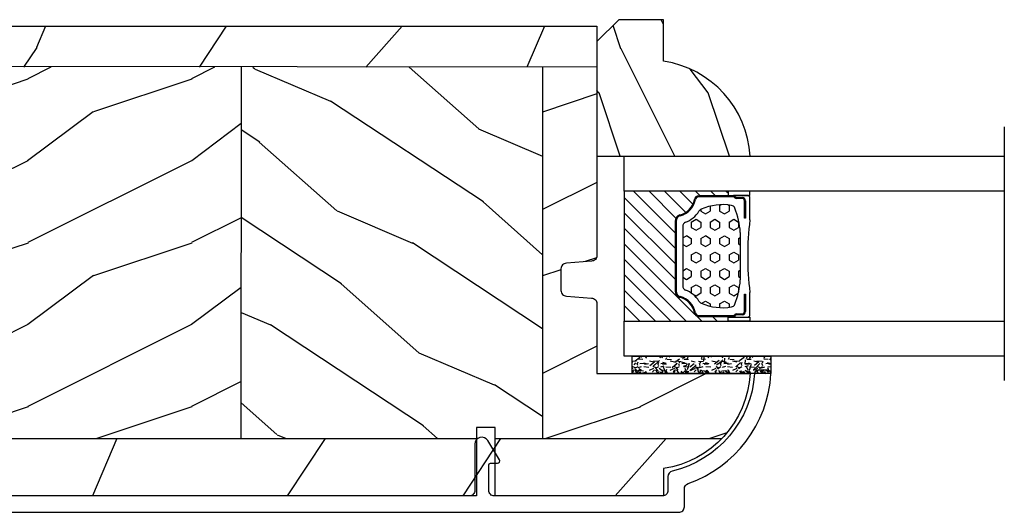
# Model space of a CAD drawing. Units: millimetres. Extents: x 951 to 1586, y -79 to 51.
# Drawn here: x 1380 to 1383, y -63 to -61 of the extents above; entities that cross this region are included whole.
import ezdxf

# ---------------------------------------------------------------- set-up
doc = ezdxf.new("R2010")
doc.units = ezdxf.units.MM
doc.header["$MEASUREMENT"] = 0
doc.linetypes.add('Amzigzag', pattern='A,0.0001,[136,genltshp.shx,S=0.04,R=0,X=0,Y=0],-11', length=11.0001)
pattern_1 = [(336.8699, (-585.8097044052479, -103.7904350457466), (-48.48076309845399, 23.97114117833321), [7.5, -67.5]), (326.5651, (-586.4125900882179, -93.74620641168622), (20.49039175088132, -5.490360297625257), [16.77051, -16.77051]), (318.4349, (-579.9173995598346, -89.99620641168622), (27.99036357346829, -18.48077973489104), [9.486839999999974, -37.94732999999989])]

# ---------------------------------------------------------------- blocks, each defined once
blk = doc.blocks.new('CR-088-G-REC')
h = blk.add_hatch()
h.set_pattern_fill('WOOD1', color=1, scale=30, angle=30, pattern_type=2)
h.set_pattern_definition([(246.8699, (-751.814541314551, -244.9993271065341), (47.94228235666637, 96.96152619690801), [15, -135]), (236.5651, (-731.7260840464312, -243.7935557405945), (-10.98072059525049, -40.98078350176264), [33.54102, -33.54102]), (228.4349, (-724.2260840464312, -256.7839367973611), (-36.96155946978204, -55.9807271469366), [18.97368, -75.89466])])
edge = h.paths.add_edge_path()
edge.add_arc((-70.74999999998641, -3.666998951468599), 1.500000000013586, 180.0000000000074, 183.1666543335409)
edge.add_line((-72.24770962410703, -3.749859568514559), (2.842170943040401e-11, -3.749673704836823))
edge.add_line((2.842170943040401e-11, -3.749673704836823), (2.857802883227123e-11, 0))
edge.add_line((2.857802883227123e-11, -1.175178081193501e-23), (-70.74999999998484, 2.908095986242643e-11))
edge.add_arc((-70.74999999998545, -1.499999999985471), 1.500000000014552, 89.99999999942115, 180)
edge.add_line((-72.25, -1.500000000000014), (-72.25, -3.666998951468794))
h = blk.add_hatch()
h.set_pattern_fill('WOOD1', color=1, scale=15, angle=120, style=0, pattern_type=2)
h.set_pattern_definition(pattern_1)
edge = h.paths.add_edge_path()
edge.add_line((-62.96298100540297, -18.29999999998837), (-60.1850787899779, -18.29999999998837))
edge.add_line((-60.1850787899779, -18.29999999998837), (-60.18507878997789, -3.74987250454069))
edge.add_line((-60.18507878997789, -3.74987250454069), (-72.2477067030952, -3.749912349081733))
edge.add_arc((-70.74999999999329, -3.666998951468848), 1.500000000006703, 183.1686734877527, 219.0152940655967)
edge.add_line((-71.91546692221893, -4.611290671869921), (-63.58961432249629, -17.12147602217747))
edge.add_arc((-67.2056216925735, -19.80000000010468), 4.500000000087083, 19.47122063566951, 36.528855367928884, ccw=False)
edge = h.paths.add_edge_path()
edge.add_line((-60.1850787899779, -21.29999999998837), (-62.96298100540298, -21.29999999998837))
edge.add_arc((-67.20562169254846, -19.79999999996586), 4.500000000032204, 297.2660444521159, 340.5287793653502, ccw=False)
edge.add_line((-65.14406887962832, -23.79999999994472), (-67.95000000001366, -23.79999999998838))
edge.add_arc((-67.94999999998255, -25.79999999998836), 1.999999999999986, 90.00000000089086, 180)
edge.add_line((-69.94999999998254, -25.79999999998837), (-68.67193205201683, -37.74993531347536))
edge.add_line((-68.67193205201683, -37.74993531347536), (-60.18507878997789, -37.74993531347536))
edge.add_line((-60.18507878997789, -37.74993531347536), (-60.1850787899779, -21.29999999998837))
h = blk.add_hatch()
h.set_pattern_fill('WOOD1', color=1, scale=15, style=0, pattern_type=2)
h.set_pattern_definition([(216.8699, (-154.963842687739, -86.46061474237285), (44.99999876736678, 30.00000184894975), [7.5, -67.5]), (206.5651, (-145.963842687739, -90.96061474237285), (-14.99998736911361, -15.00001964094571), [16.77051, -16.77051]), (198.4349, (-145.963842687739, -98.46061474237285), (-30.00000651889442, -14.99997604834062), [9.48684, -37.94733])])
h.paths.add_polyline_path([(-32.58507878997796, -37.74993531347536), (-60.18507878997789, -37.74993531347536), (-60.18507878997789, -3.74987250454069), (-32.58507878997796, -3.749781337894092)])
h = blk.add_hatch()
h.set_pattern_fill('WOOD1', color=1, scale=15, angle=120, style=0, pattern_type=2)
h.set_pattern_definition(pattern_1)
h.paths.add_polyline_path([(-4.985078789978019, -37.74993531347536), (-32.58507878997796, -37.74993531347536), (-32.58507878997796, -3.749781337894092), (-4.985078789978019, -3.749690171247494)])
h = blk.add_hatch()
h.set_pattern_fill('WOOD1', color=1, scale=15, style=0, pattern_type=2)
h.set_pattern_definition([(216.8699, (-563.9193233484814, -86.48658746845285), (44.99999876736678, 30.00000184894975), [7.5, -67.5]), (206.5651, (-554.9193233484814, -90.98658746845285), (-14.99998736911361, -15.00001964094571), [16.77051, -16.77051]), (198.4349, (-554.9193233484814, -98.48658746845285), (-30.00000651889442, -14.99997604834062), [9.48684, -37.94733])])
edge = h.paths.add_edge_path()
edge.add_line((11.42788506896227, -37.74993531347536), (-4.984958949835374, -37.74993531347536))
edge.add_line((-4.984958949835345, -37.74993531347536), (-4.985078789978004, -3.749723137436376))
edge.add_line((-4.985078789978019, -3.749723137436376), (2.842170943040401e-11, -3.749673704836823))
edge.add_line((2.842170943040401e-11, -3.749673704836823), (2.864908310584724e-11, -20.99811320091794))
edge.add_arc((-0.4999999999715214, -20.99811320091794), 0.5000000000001771, 274.9697407281112, 360.00000000000085, ccw=False)
edge.add_line((-0.4566851917890631, -21.49623349501599), (-2.843314808153963, -21.7037665051339))
edge.add_arc((-2.799999999971561, -22.20188679923194), 0.4999999999999827, 454.9697407281099, 539.9999999999992)
edge.add_line((-3.299999999971533, -22.20188679923194), (-3.299999999971533, -24.19811320091685))
edge.add_arc((-2.799999999971533, -24.19811320091867), 0.4999999999999901, 180.0000000000004, 265.0302592718934)
edge.add_line((-2.843314808153934, -24.69623349501489), (-0.4566851917891483, -24.90376650513281))
edge.add_arc((-0.4999999999715783, -25.40188679923267), 0.5000000000002172, 359.9999999999992, 445.0302592718924, ccw=False)
edge.add_line((2.864908310584724e-11, -25.40188679923267), (2.864908310584724e-11, -31.80000000007567))
edge.add_line((2.864908310584724e-11, -31.80000000007567), (14.02984242001548, -31.80000000007567))
edge.add_arc((4.70125169264287, -31.26442458538077), 9.343952374859793, 316.045536325169, 356.7141272815999, ccw=False)
h = blk.add_hatch()
h.set_pattern_fill('WOOD1', color=1, scale=30, angle=30, pattern_type=2)
h.set_pattern_definition([(246.8699, (-3.436577894379354, 33.48082680005791), (47.94228235666637, 96.96152619690801), [15, -135]), (236.5651, (16.65187937374054, 34.68659816599757), (-10.98072059525049, -40.98078350176264), [33.54102, -33.54102]), (228.4349, (24.15187937374054, 21.69621710923093), (-36.96155946978204, -55.9807271469366), [18.97368, -75.89465999999999])])
edge = h.paths.add_edge_path()
edge.add_line((-68.67193205201681, -37.74993531347535), (-68.11043860610435, -42.99989903276027))
edge.add_line((-68.11043860610435, -42.99989903276027), (6.100000000028558, -42.99965624517972))
edge.add_line((6.100000000028558, -42.99965624517972), (6.100000000028557, -40.50309056896548))
edge.add_arc((4.70125169264153, -31.26442458538099), 9.3439523748604, 278.6092850025213, 316.0455363251767)
edge.add_line((11.42788506896227, -37.74993531347536), (-68.67193205201681, -37.74993531347535))
at = {"color": 4}
for p, q in [((2.842170943040401e-11, -3.749673704836823), (-72.25, -3.666998951463043)), ((-60.18507878997789, -3.749881666650253), (-60.1850787899779, -18.29999999998837)), ((-32.58507878997796, -37.74993531347536), (-32.54613010864441, -3.71243158331427)), ((-4.985078789978019, -3.749723137436376), (-4.984958949835374, -37.74993531347536)), ((-60.1850787899779, -21.29999999998837), (-60.18507878997791, -37.74993531347536)), ((-68.67193205201681, -37.74993531347536), (-11.0186467517342, -37.74993531347536)), ((-9.318646751722554, -37.74993531347536), (11.42505720562408, -37.74993531347536))]:
    blk.add_line(p, q, dxfattribs=at)
blk.add_line((-69.94999999998254, -25.79999999995925), (-69.94999999998254, -25.79999999995925))
blk.add_line((-69.94999999998254, -25.79999999995925), (-69.94999999998254, -25.79999999995925))
blk.add_line((-69.94999999998254, -25.79999999995925), (-69.94999999998254, -25.79999999995925))
blk.add_line((-69.94999999998254, -25.79999999995925), (-69.94999999998254, -25.79999999995925))
blk.add_line((-69.94999999998254, -25.79999999995925), (-69.94999999998254, -25.79999999995925))
blk.add_line((-69.94999999998254, -25.79999999995925), (-69.94999999998254, -25.79999999995925))
blk.add_line((-69.94999999998254, -25.79999999995925), (-69.94999999998254, -25.79999999995925))
blk.add_line((-69.94999999998254, -25.79999999995925), (-69.94999999998254, -25.79999999995925))
blk.add_lwpolyline([(-57.70562169252662, -21.29999999998837), (-57.70562169252662, -18.29999999998837), (-62.96298100540298, -18.29999999998837, 0.07456570919940972), (-63.58961432249635, -17.12147602217739), (-71.91546692221891, -4.611290671869952, -0.1719001309289379), (-72.25, -3.666998951463043), (-72.25, -1.500000000000014, -0.414213562373095), (-70.75, 2.90896196020185e-11), (0, 0), (0, -20.9999999999709, -0.414213562373095), (-0.5, -21.4999999999709), (-2.799999999988358, -21.69999999998254, 0.414213562373095), (-3.299999999988358, -22.19999999998254), (-3.299999999988358, -24.19999999998254, 0.414213562373095), (-2.799999999988358, -24.69999999998254), (-0.5, -24.89999999996508, -0.414213562373095), (0, -25.39999999996508), (0, -31.79999999995925), (14.02984242001548, -31.80000000007567, -0.3545448909874578), (6.100000000005821, -40.4999999999709), (6.100000000005821, -42.9999999999709), (-9.318646751722554, -42.99999999999272), (-9.318646751722554, -36.72306802882667), (-11.0186467517342, -36.72306802882667), (-11.0186467517342, -42.99999999996362), (-68.11042780746976, -42.99999999999363), (-69.94999999998254, -25.79999999998837, -0.414213562373095), (-67.94999999998254, -23.79999999998837), (-65.14406887962832, -23.79999999994472, 0.1910439107217418), (-62.96298100540298, -21.29999999998837)], format="xyb", close=True, dxfattribs=at)
blk = doc.blocks.new('GB-052-M')
at = {"color": 181}
blk.add_lwpolyline([(-37.90767518252019, -2.154759628625271, -0.3190548087947896), (-38.2430946158137, -2.626896512443452, 0.3031882914849164), (-45.83407277006009, -12.68265041880827, 0.4312649628812866), (-45.53457487018002, -12.99999999999979), (-44.63293179960877, -12.99999999999956, 0.3958780458022677), (-44.33352704007896, -12.71888888485684, -0.3296646582490679), (-36.79173454876221, -3.763046599960475, 0.3472202420136171), (-36.40767518252008, -3.276674551582047), (-36.40767518252008, -2.000000000000028, -0.414213562373095), (-35.90767518252008, -1.500000000000028), (-20.49962561347823, -1.500000000000028, -0.4142135623730451), (-19.99962561347823, -1.999999999999943), (-19.9996256134778, -4.346820534626744, -0.4142135623731504), (-20.14962561347781, -4.496820534626764), (-20.79962561347777, -4.496820534626764, 0.5829742384229861), (-20.97112315972133, -4.79972141719071), (-19.90913032280052, -6.569668973733457, 0.7606633006596489), (-18.72962561347722, -6.242958671592902), (-18.72962561347732, -2.000000000000028, -0.4142135623731034), (-18.22962561347732, -1.500000000000028), (36.21267518251986, -1.500000000000028, -0.414213562373095), (36.71267518251986, -2.000000000000028), (36.71267518251986, -2.900934968208034, 0.9999999999999999), (37.90767518252008, -2.900934968208034), (37.90767518252008, -0.5000000000000284, 0.4142135623730919), (37.40767518252008, -2.842170943040401e-14), (-37.40767518252008, 0, 0.414213562373095), (-37.90767518252019, -0.5000000000000142)], format="xyb", close=True, dxfattribs=at)
blk = doc.blocks.new('V-006')
h = blk.add_hatch()
h.set_pattern_fill('GRAVEL', color=5, scale=0.075, style=0)
h.set_pattern_definition([(228.0128, (-26.72399009913994, -53.63578469025791), (-15.24001294942201, -17.14502106713443), [0.25629075, -25.372875]), (184.9697, (-26.89544009913994, -53.82628469025791), (22.86003697963434, 1.904986556540594), [0.43980375, -43.54049999999999]), (132.5104, (-27.33359009913994, -53.86438469025791), (19.04998613874877, -20.95502046934531), [0.3101114999999999, -30.701025]), (267.2737, (-28.07654009913994, -54.34063469025791), (1.904991728121129, 38.09998774002482), [0.40050375, -39.6498]), (292.8337, (-28.09559009913994, -54.74068469025791), (-9.525027041626428, 22.86001299753833), [0.3927255, -38.87985]), (357.2737, (-27.94319009913994, -55.10263469025791), (-38.09998774002482, 1.904991728121131), [0.40050375, -39.6498]), (37.6942, (-27.54314009913994, -55.12168469025791), (-24.76501564592995, -19.04998301773867), [0.5296454999999999, -52.434825]), (72.2553, (-27.12404009913994, -54.79783469025791), (13.3350266741004, 41.91001215452729), [0.50004, -49.503975]), (121.4296, (-26.97164009913994, -54.32158469025791), (-15.24000392644836, 24.76497086997952), [0.40185975, -39.784125]), (175.2364, (-27.18119009913994, -53.97868469025791), (20.95498353979084, -1.904982122040867), [0.4587847499999998, -22.48042499999999]), (222.3974, (-27.63839009913994, -53.94058469025791), (-22.86000068792978, -20.95497273797773), [0.5933085, -58.7376]), (138.8141, (-26.19059009913994, -54.35968469025791), (-13.33499150566855, 11.429982417843), [0.20250375, -20.04795]), (171.4692, (-26.34299009913994, -54.22633469025791), (24.76496219669355, -3.810009600034274), [0.3852614999999997, -38.14094999999997]), (225, (-26.72399009913994, -54.16918469025791), (-2.664535259100376e-16, -1.904998701525148), [0.26940675, -2.4246675]), (203.1986, (-26.85734009913994, -53.94058469025791), (9.525032119193124, 3.810016705729698), [0.14508075, -14.36295]), (291.8014, (-26.99069009913994, -53.99773469025791), (-1.905001336420882, 5.715003681548898), [0.2051745, -10.0536]), (30.9638, (-26.91449009913994, -54.18823469025791), (5.71499396610617, 3.810002968995414), [0.3332399999999998, -10.77472499999999]), (161.5651, (-26.62874009913994, -54.01678469025791), (3.810001738635735, -1.904997166848807), [0.24096525, -5.783174999999999]), (16.38950000000001, (-28.09559009913994, -53.99773469025791), (19.05001051047701, 5.714988112475853), [0.337566, -33.4191]), (70.3462, (-27.77174009913994, -53.90248469025791), (-7.619978766507381, -20.95497036640875), [0.28319925, -28.03664999999999]), (293.1986, (-26.62874009913994, -53.63578469025791), (-3.810016705729698, 9.525032119193124), [0.29016, -14.2179]), (343.6105, (-26.51444009913994, -53.90248469025791), (-19.05001051047701, 5.714988112475859), [0.3375659999999998, -33.41909999999997]), (339.444, (-28.09559009913994, -55.17883469025791), (-9.525011823191932, 3.809995377037603), [0.32552625, -15.950775]), (294.7751, (-27.79079009913994, -55.29313469025791), (-9.52497780272013, 20.9549902696175), [0.2727539999999997, -27.00269999999999]), (66.80140000000002, (-26.60969009913994, -55.54078469025791), (3.810016705729701, 9.525032119193124), [0.29016, -14.2179]), (17.35400000000001, (-26.49539009913994, -55.27408469025791), (-24.76500133639497, -7.619988506704224), [0.31933725, -31.6143]), (69.444, (-27.54314009913994, -55.54078469025791), (-3.809995377037608, -9.52501182319193), [0.1627635, -16.1136]), (101.3098999999999, (-26.72399009913994, -55.54078469025791), (-1.904990597165511, 7.619975595676966), [0.09713624999999998, -9.616499999999998]), (165.9638, (-26.74304009913994, -55.44553469025791), (5.715004016022879, -1.904996703092731), [0.3927255, -7.4617875]), (186.0090000000001, (-27.12404009913994, -55.35028469025791), (19.04997190832096, 1.904995551410894), [0.36395025, -36.03105]), (303.6901, (-26.91449009913994, -54.35968469025791), (-1.905000653480424, 3.809996324423879), [0.274743, -6.593834999999999]), (353.1572, (-26.76209009913994, -54.58828469025791), (32.38501339248256, -3.810017063741129), [0.4796677499999999, -47.48699999999999]), (60.94540000000001, (-26.28584009913994, -54.64543469025791), (-7.619982274371817, -13.33496820812559), [0.196131, -19.41705]), (90, (-26.19059009913994, -54.47398469025791), (-1.905, 1.905), [0.1143, -1.7907]), (120.2564, (-27.16214009913994, -55.29313469025791), (7.619983850127083, -13.33499327435817), [0.26465025, -26.200425]), (48.01279999999999, (-27.29549009913994, -55.06453469025791), (15.240012949422, 17.14502106713443), [0.51258225, -25.1166]), (0, (-26.95259009913994, -54.68353469025791), (1.905, 1.905), [0.4953, -1.4097]), (325.3048, (-26.45729009913994, -54.68353469025791), (-19.04996699321526, 13.33500126786357), [0.3012075, -29.819475]), (254.0546, (-26.20964009913994, -54.85498469025791), (-1.905004859776106, -7.620018152402721), [0.27737175, -13.591275]), (207.646, (-26.28584009913994, -55.12168469025791), (-36.19498728676704, -19.05001198104254), [0.4516087499999999, -44.709375]), (175.4261, (-26.68589009913994, -55.33123469025791), (-24.76500570356064, 1.904990783414596), [0.4777717499999997, -47.29934999999997]), (175.4261, (-26.68589009913994, -55.33123469025791), (-24.76500570356064, 1.904990783414596), [0.4777717499999997, -47.29934999999997])])
h.paths.add_polyline_path([(6.356499999999983, 0), (6.356499999999983, 1.599999999999909), (-6.356499999999983, 1.599999999999909), (-6.356499999999983, 0)])
at = {"color": 5}
blk.add_line((-6.356499999999983, 0), (-6.356499999999983, 1.599999999999909), dxfattribs=at)
blk.add_lwpolyline([(-6.356499999999983, 0), (-6.356499999999983, 1.599999999999909), (6.356499999999983, 1.599999999999909), (6.356499999999983, 0)], close=True, dxfattribs=at)
blk = doc.blocks.new('D-059')
h = blk.add_hatch()
h.set_pattern_fill('WOOD1', color=1, scale=10, style=0, pattern_type=2)
h.set_pattern_definition([(216.8699, (-335.2538867572125, -33.64992441792981), (29.99999917824452, 20.00000123263317), [5, -45]), (206.5651, (-329.2538867572125, -36.64992441792981), (-9.999991579409075, -10.00001309396381), [11.18034, -11.18034]), (198.4349, (-329.2538867572125, -41.64992441792981), (-20.00000434592961, -9.999984032227081), [6.32456, -25.29822])])
edge = h.paths.add_edge_path()
edge.add_line((-10.50000000000006, 0), (0, 0))
edge.add_line((0, 0), (0, 14.02984241998706))
edge.add_arc((0.5386931613429997, 4.701431212199643), 9.34395237485999, 93.30502196043827, 171.3918283291595)
edge.add_line((-8.699999999999818, 6.099999999999909), (-12.5, 6.099999999999909))
edge.add_line((-12.5, 6.099999999999909), (-12.50000000000006, 2))
edge.add_line((-12.50000000000006, 2), (-10.50000000000006, 0))
at = {"color": 4}
blk.add_lwpolyline([(-10.50000000000006, 0), (0, 0), (0, 14.02984241998706, 0.3545448909899596), (-8.699999999999818, 6.099999999999909), (-12.5, 6.099999999999909), (-12.50000000000006, 2)], format="xyb", close=True, dxfattribs=at)
blk = doc.blocks.new('V-088')
h = blk.add_hatch()
h.set_pattern_fill('HEX', scale=4, style=0)
h.set_pattern_definition([(0, (-287.4581101923185, 1960.29514648825), (0, 0.8660254037844386), [0.5, -1]), (120, (-287.4581101923185, 1960.29514648825), (-0.75, -0.4330127018922191), [0.4999999999999997, -0.9999999999999994]), (59.99999999999999, (-286.9581101923185, 1960.29514648825), (-0.7499999999999999, 0.4330127018922194), [0.5, -1])])
h.paths.add_polyline_path([(13.80221768963469, 9.822240287701787, 0.2636850920186711), (13.55308965643995, 10.12808478556126, 0.07655626028461188), (11.32421797722863, 10.62368122440752, -0.01229258714446014), (6.975782022799884, 10.62368122440892, 0.07655626028556965), (4.746910343559749, 10.1280847855622, 0.2636850920181447), (4.497782310367735, 9.822240287701385, 0.1486430742431025), (4.852010365365569, 7.052547432361759, 0.1452672607481574), (5.037659102547815, 6.836927438696797, -0.1572620534238196), (6.050393100089652, 5.603333331706933, 0.3080691872821017), (6.422534053075083, 5.349999998373722), (11.87746594692495, 5.349999998373722, 0.3080691872803689), (12.2496068999069, 5.603333331708329, -0.1572620534238055), (13.26234089745461, 6.836927438693197, 0.1452672607479058), (13.44798963462915, 7.052547432364163, 0.1486430742430461)])
h = blk.add_hatch()
h.set_pattern_fill('ANSI31', scale=8, style=0)
h.set_pattern_definition([(45, (-287.4581101923185, 1960.29514648825), (-0.7071067811865476, 0.7071067811865476), [])])
edge = h.paths.add_edge_path()
edge.add_line((12.52095870867493, 4.649999998386193), (6.480741221387461, 4.649999998386193))
edge.add_line((6.480741221387461, 4.649999998386193), (5.856637523691461, 4.650296192670794))
edge.add_arc((5.977824189310809, 5.264128367083686), 0.6256805464998846, 195.2970801812159, 258.8319234294081, ccw=False)
edge.add_arc((3.62669511235049, 4.643852909838643), 1.805927364778376, 14.59957465719161, 79.4879385295434)
edge.add_arc((4.029150034963209, 6.812757143311501), 0.4000000000075465, 180, 259.4879385289207, ccw=False)
edge.add_line((3.629150034955615, 6.812757143311501), (3.629150034962663, 9.499999999998181))
edge.add_line((3.629150034962663, 9.499999999998181), (3.200000000000045, 9.499999999998181))
edge.add_line((3.200000000000045, 9.499999999998181), (3.200000000000045, 0))
edge.add_line((3.200000000000045, 0), (15.10000000000002, 0))
edge.add_line((15.10000000000002, 0), (15.10000000000002, 9.499999999998181))
edge.add_line((15.10000000000002, 9.499999999998181), (14.67084996503763, 9.499999999998181))
edge.add_line((14.67084996503763, 9.499999999998181), (14.67084996503763, 6.812757143311501))
edge.add_arc((14.27084996504482, 6.812757143297858), 0.399999999992815, -79.48793852965298, 1.954106210177997e-09, ccw=False)
edge.add_arc((14.6733048876473, 4.643852909841371), 1.805927364775312, 100.5120614703944, 165.4004253428722)
edge.add_arc((12.34506241117356, 5.250296192664791), 0.5999999999924741, 270.00001934438393, 345.40042534196783, ccw=False)
edge.add_line((12.34506261374747, 4.650296192671703), (12.52095870867493, 4.649999998386193))
at = {"color": 7, "linetype": 'Amzigzag', "ltscale": 1.5}
blk.add_line((-2.70042511299016, 34.79851369385051), (20.52461951142266, 34.79851369385051), dxfattribs=at)
at = {"color": 181, "linetype": 'Continuous', "lineweight": 25}
for p, q in [((3.580000000000041, 11.29999999999836), (3.580000000000041, 10.08090277999872)), ((5.829999999987535, 11.49999999999818), (3.780000000000086, 11.49999999999818)), ((4.078469536300076, 11.09714386614814), (5.678469536287707, 11.09714386614814)), ((5.678469536287707, 11.00714386614891), (4.078469536300076, 11.00714386614891)), ((5.678469536287707, 11.09714386614814), (5.678469536287707, 11.00714386614891)), ((14.51999999999998, 11.49999999999818), (12.47000000001253, 11.49999999999818)), ((12.62153046370008, 11.09714386614814), (14.22153046369999, 11.09714386614814)), ((12.62153046370008, 11.00714386614891), (12.62153046370008, 11.09714386614814)), ((14.22153046369999, 11.00714386614891), (12.62153046370008, 11.00714386614891)), ((14.72000000000003, 10.08090277999872), (14.72000000000003, 11.29999999999836)), ((3.624913998212719, 9.950006602136455), (3.629150034962663, 9.950006602136455)), ((3.629150034962663, 9.950006602136455), (3.629150034962663, 9.992757143310882)), ((3.629150034962663, 9.950006602136455), (3.629150034962663, 6.812757143311501)), ((3.715435414600165, 10.17620114553574), (3.738614025775064, 10.19538899443614)), ((3.719150034962581, 9.992757143310882), (3.719150034962581, 6.812757143311501)), ((3.796004971712705, 10.12606165982379), (3.772826360537579, 10.10687381092339)), ((3.778469536300122, 10.28012240339831), (3.778469536300122, 10.79714386614887)), ((3.86846953630004, 10.79714386614887), (3.86846953630004, 10.28012240339831)), ((14.43153046370003, 10.28012240339831), (14.43153046370003, 10.79714386614887)), ((14.52717363946249, 10.10687381092339), (14.50399502828759, 10.12606165982379)), ((14.52153046370017, 10.79714386614887), (14.52153046370017, 10.28012240339831)), ((14.561385974225, 10.19538899443614), (14.58456458540013, 10.17620114553574)), ((14.58084996503749, 6.812757143311501), (14.58084996503749, 9.992757143310882)), ((14.67084996503763, 9.992757143310882), (14.67084996503763, 9.950006602136455)), ((14.67084996503763, 9.950006602136455), (14.67508600178758, 9.950006602136455)), ((14.67084996503763, 6.812757143311501), (14.67084996503763, 9.950006602136455)), ((5.954937588825146, 4.740296192673668), (6.579041291312592, 4.739999998386338)), ((5.954937588825146, 4.650296192673522), (6.579041291312592, 4.649999998386193)), ((6.422534053075083, 5.349999998373278), (11.87746594692499, 5.349999998373278)), ((6.579041291312592, 4.739999998386338), (11.72095870867497, 4.739999998386338)), ((6.579041291312592, 4.649999998386193), (11.72095870867497, 4.649999998386193)), ((11.72095870867497, 4.739999998386338), (12.34506241117515, 4.740296192673668)), ((11.72095870867497, 4.649999998386193), (12.34506241117515, 4.650296192673522))]:
    blk.add_line(p, q, dxfattribs=at)
at = {"color": 5}
blk.add_line((3.200000000000045, 0), (15.10000000000002, 0), dxfattribs=at)
for points in [[(3.200000000000045, 34.79851369385051), (3.200000000000045, 0), (0, 0), (0, 34.79851369385051)], [(18.29999999999995, 34.79851369385051), (18.29999999999995, 0), (15.10000000000002, 0), (15.10000000000002, 34.79851369385051)]]:
    blk.add_lwpolyline(points, dxfattribs=at)
for points in [[(3.200000000000045, 9.499999999998181), (3.579999999999927, 9.499999999998181), (3.579999999999927, 11.49999999999818), (3.200000000000045, 11.49999999999818)], [(15.10000000000002, 9.499999999998181), (14.72000000000003, 9.499999999998181), (14.72000000000003, 11.49999999999818), (15.10000000000002, 11.49999999999818)]]:
    blk.add_lwpolyline(points, close=True, dxfattribs=at)
at = {"color": 181, "linetype": 'Continuous', "lineweight": 25}
for centre, radius, start, end in [((3.780000000000086, 11.29999999999836), 0.2000000000000455, 90, 180), ((4.078469536300076, 10.79714386614887), 0.2999999999999617, 90, 180), ((4.078469536300076, 10.79714386614887), 0.2099999999999618, 90, 180), ((9.149999999993838, 38.95600009858117), 27.65600009787283, 263.1052263207677, 276.8947736792323), ((14.22153046369999, 10.79714386614887), 0.2999999999999617, 0, 90), ((14.22153046369999, 10.79714386614887), 0.2099999999999654, 0, 90), ((14.51999999999998, 11.29999999999836), 0.2000000000000455, 0, 90), ((3.790064175737712, 10.0798277578233), 0.2100669264910994, 179.7067862955089, 218.1701594432901), ((3.867295065237727, 9.992757143310882), 0.2381450302755184, 129.6188297049275, 180), ((3.867295065237727, 9.992757143310882), 0.148145030275522, 129.6188297050059, 180), ((3.668469536300222, 10.28012240339831), 0.1099999999990082, 309.6188297049275, 0), ((3.668469536300222, 10.28012240339831), 0.1999999999990081, 309.6188297049275, 0), ((4.892156027262558, 9.755386930261011), 0.3999999999755061, 111.2915739132356, 170.3788098722446), ((7.470266914075069, 3.13999999587395), 7.500000002535077, 93.78032849573324, 111.2915739133145), ((9.150000000043178, 99.04646035919177), 88.4495058987395, 268.59144421977, 271.4085557803471), ((10.829733085925, 3.13999999587395), 7.500000002535077, 68.70842608668553, 86.21967150426674), ((13.40784397273751, 9.755386930261011), 0.3999999999755027, 9.621190127755456, 68.70842608676443), ((14.63153046370007, 10.28012240339831), 0.1999999999990061, 180, 230.3811702950725), ((14.63153046370007, 10.28012240339831), 0.1099999999990047, 180, 230.3811702950725), ((14.43270493476257, 9.992757143310882), 0.148145030275522, 0, 50.38117029499411), ((14.43270493476257, 9.992757143310882), 0.2381450302755184, 0, 50.38117029507251), ((14.50993582425008, 10.0798277578233), 0.2100669264910994, 321.8298405567099, 0.293213704491066), ((9.230266913437504, 9.019999998360618), 4.800000000013958, 170.3788098722446, 204.1976706394087), ((9.069733086562564, 9.019999998360618), 4.800000000013958, 335.8023293605913, 9.621190127755456), ((4.029150034962754, 6.812757143311501), 0.4000000000071304, 180, 259.4879385289692), ((4.029150034962754, 6.812757143311501), 0.3100000000071432, 180, 259.4879385289692), ((3.626695112337643, 4.643852909823181), 1.805927364798801, 14.5995746577186, 79.4879385289692), ((3.626695112337643, 4.643852909823181), 1.895927364798737, 14.5995746577186, 79.4879385289692), ((5.308078755787506, 7.257490407985642), 0.4999999999996283, 204.1976706394087, 237.2592076313425), ((3.631476905687691, 4.64999999837346), 2.600000000001068, 21.51018826678264, 57.25920763134254), ((14.6685230943126, 4.64999999837346), 2.600000000001068, 122.7407923686575, 158.4898117332174), ((14.67330488766243, 4.643852909823181), 1.895927364798735, 100.5120614710308, 165.4004253422814), ((14.67330488766243, 4.643852909823181), 1.805927364798811, 100.5120614710308, 165.4004253422814), ((12.99192124421256, 7.257490407985642), 0.4999999999996266, 302.7407923686575, 335.8023293605913), ((14.27084996503754, 6.812757143311501), 0.3100000000071504, 280.5120614710308, 0), ((14.27084996503754, 6.812757143311501), 0.4000000000071255, 280.5120614710308, 0), ((6.422534053075083, 5.749999998373823), 0.4000000000001016, 201.5101882667826, 270), ((11.87746594692499, 5.749999998373823), 0.4000000000001016, 270, 338.4898117332174), ((5.954937588825146, 5.250296192661153), 0.5999999999899248, 194.5995746577186, 270), ((5.954937588825146, 5.250296192661153), 0.5099999999899207, 194.5995746577186, 270), ((12.34506241117515, 5.250296192661153), 0.5099999999899261, 270, 345.4004253422814), ((12.34506241117515, 5.250296192661153), 0.5999999999899243, 270, 345.4004253422814)]:
    blk.add_arc(centre, radius, start, end, dxfattribs=at)

msp = doc.modelspace()

# ---------------------------------------------------------------- block references
at = {"xscale": 0.03937, "yscale": 0.03937, "zscale": 0.03937}
for name, p, rotation in [('D-059', (1381.736765730536, -61.43762542988229), 270), ('V-088', (1381.835190742834, -61.43762542988229), 270), ('GB-052-M', (1380.5593005586, -62.72108742988166), 180)]:
    msp.add_blockref(name, p, dxfattribs=dict(at, rotation=rotation))
for name, p in [('CR-088-G-REC', (1381.736765730536, -60.96912242988259)), ('V-006', (1382.113552366239, -62.22108842988098))]:
    msp.add_blockref(name, p, dxfattribs=at)

doc.saveas('drawing.dxf')
